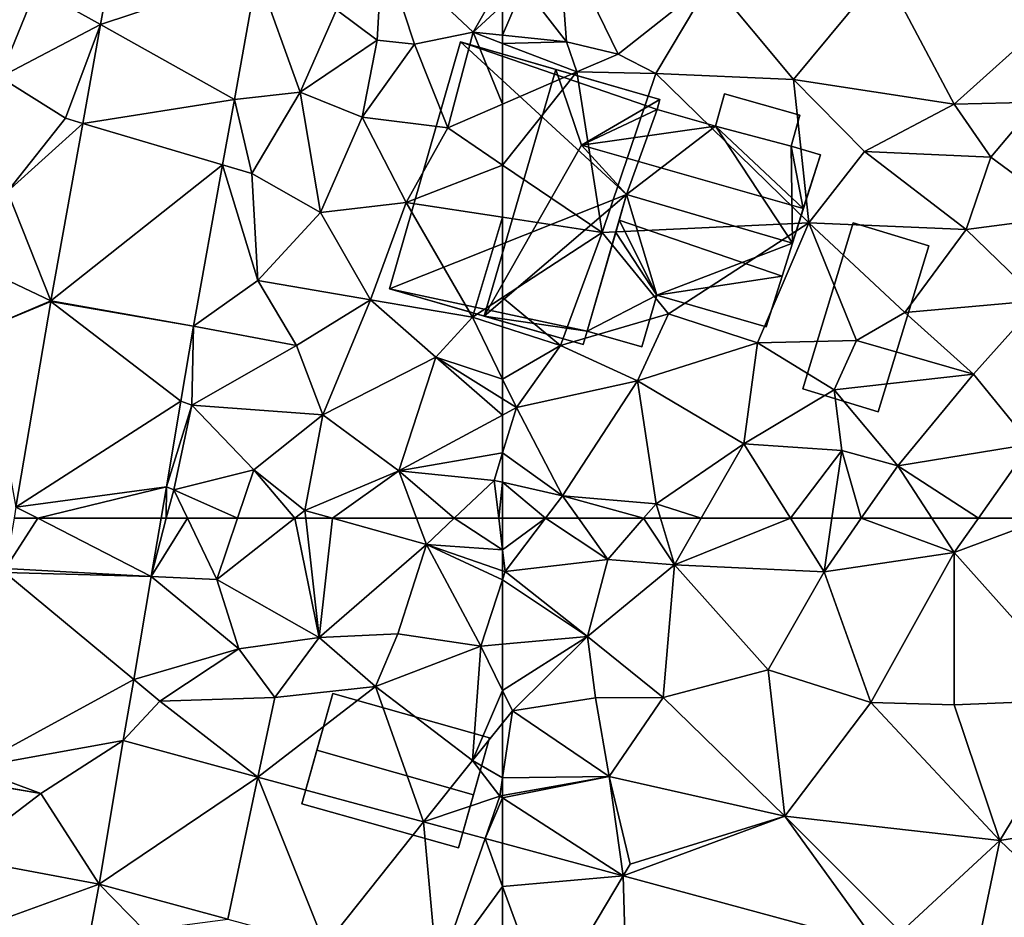
# Model space of a CAD drawing. Extents: x 572995 to 574072, y 6225980 to 6227022.
# Drawn here: x 573355 to 573396, y 6226233 to 6226271 of the extents above; entities that cross this region are included whole.
import ezdxf

# ---------------------------------------------------------------- set-up
doc = ezdxf.new("R2010")
doc.units = 0
doc.header["$MEASUREMENT"] = 0
for name, color, linetype in [('Bygninger_LOD1', 1, 'Continuous'), ('Bygninger_LOD2', 1, 'Continuous'), ('Terraen', 33, 'Continuous'), ('Terraen_vej', 33, 'Continuous')]:
    doc.layers.add(name, color=color, linetype=linetype)

# ---------------------------------------------------------------- blocks, each defined once
blk = doc.blocks.new('1km_6226_573_UTM32_ACAD_1_FMEBLOCK44')
at = {"layer": 'Terraen_vej', "color": 251, "true_color": 0x555555}
for points in [[(42.27, 62.5, 76.231), (41.917, 60.42, 76.196), (43.251, 62.5, 76.229)], [(41.917, 60.42, 76.196), (47.946, 60.086, 76.177), (43.251, 62.5, 76.229)], [(48.356, 62.5, 76.203), (43.251, 62.5, 76.229), (47.946, 60.086, 76.177)], [(41.89, 60.259, 76.193), (47.946, 60.086, 76.177), (41.917, 60.42, 76.196)], [(40.517, 52.169, 76.058), (47.224, 55.831, 76.131), (41.89, 60.259, 76.193)], [(47.946, 60.086, 76.177), (41.89, 60.259, 76.193), (47.224, 55.831, 76.131)], [(47.224, 55.831, 76.131), (40.517, 52.169, 76.058), (46.793, 53.294, 76.103)], [(43.38, 51.11, 76.071), (46.793, 53.294, 76.103), (40.517, 52.169, 76.058)], [(43.38, 51.11, 76.071), (45.792, 47.349, 76.074), (46.793, 53.294, 76.103)], [(46.793, 53.294, 76.103), (45.792, 47.349, 76.074), (52.363, 51.786, 76.025)], [(43.38, 51.11, 76.071), (40.517, 52.169, 76.058), (40.422, 51.612, 76.049)], [(52.363, 51.786, 76.025), (45.792, 47.349, 76.074), (51.12, 45.906, 76.017)], [(52.363, 51.786, 76.025), (51.12, 45.906, 76.017), (55.149, 44.815, 75.974)], [(52.363, 51.786, 76.025), (55.149, 44.815, 75.974), (59.224, 49.928, 75.928)], [(39.895, 48.459, 76.003), (43.38, 51.11, 76.071), (40.421, 51.605, 76.049)], [(39.895, 48.459, 76.003), (45.792, 47.349, 76.074), (43.38, 51.11, 76.071)], [(59.224, 49.928, 75.928), (55.149, 44.815, 75.974), (59.796, 43.557, 75.924)], [(59.224, 49.928, 75.928), (59.796, 43.557, 75.924), (61.776, 49.237, 75.892)], [(61.776, 49.237, 75.892), (59.796, 43.557, 75.924), (62.5, 47.256, 75.888)], [(61.776, 49.237, 75.892), (62.5, 47.256, 75.888), (62.5, 49.041, 75.882)], [(39.895, 48.459, 76.003), (39.254, 44.982, 75.99), (45.792, 47.349, 76.074)], [(39.254, 44.982, 75.99), (45.009, 43.108, 76.01), (45.792, 47.349, 76.074)], [(59.796, 43.557, 75.924), (62.5, 42.825, 75.895), (62.5, 47.256, 75.888)]]:
    blk.add_polyline3d(points, close=True, dxfattribs=at)
blk = doc.blocks.new('1km_6226_573_UTM32_ACAD_1_FMEBLOCK77')
at = {"layer": 'Terraen', "color": 9, "true_color": 0xbbbbbb}
for points in [[(47.946, 60.086, 76.177), (50.66, 59.97, 76.24), (49.446, 62.5, 76.185)], [(47.946, 60.086, 76.177), (49.446, 62.5, 76.185), (48.573, 62.5, 76.166)], [(48.356, 62.5, 76.203), (47.946, 60.086, 76.177), (48.573, 62.5, 76.166)], [(49.446, 62.5, 76.185), (50.66, 59.97, 76.24), (51.518, 62.5, 76.307)], [(51.518, 62.5, 76.307), (50.66, 59.97, 76.24), (53.9, 62.5, 76.009)], [(53.9, 62.5, 76.009), (50.66, 59.97, 76.24), (54.9, 57.56, 75.95)], [(53.9, 62.5, 76.009), (54.9, 57.56, 75.95), (54.346, 62.5, 75.978)], [(54.346, 62.5, 75.978), (54.9, 57.56, 75.95), (55.452, 62.5, 75.955)], [(54.9, 57.56, 75.95), (59.34, 61.41, 75.87), (55.452, 62.5, 75.955)], [(58.934, 62.5, 75.884), (55.452, 62.5, 75.955), (59.34, 61.41, 75.87)], [(60.491, 62.5, 75.854), (58.934, 62.5, 75.884), (59.34, 61.41, 75.87)], [(60.491, 62.5, 75.854), (59.34, 61.41, 75.87), (62.5, 61.194, 75.792)], [(60.491, 62.5, 75.854), (62.5, 61.194, 75.792), (62.341, 62.5, 75.809)], [(62.5, 61.194, 75.792), (62.5, 62.5, 75.806), (62.341, 62.5, 75.809)], [(54.9, 57.56, 75.95), (58.16, 57.72, 75.89), (59.34, 61.41, 75.87)], [(61.6, 57.2, 75.78), (59.34, 61.41, 75.87), (58.16, 57.72, 75.89)], [(59.34, 61.41, 75.87), (62.5, 60.328, 75.783), (62.5, 61.194, 75.792)], [(62.5, 60.328, 75.783), (59.34, 61.41, 75.87), (62.5, 59.953, 75.78)], [(59.34, 61.41, 75.87), (61.6, 57.2, 75.78), (62.5, 59.953, 75.78)], [(47.946, 60.086, 76.177), (47.224, 55.831, 76.131), (51.57, 57.1, 76.28)], [(47.946, 60.086, 76.177), (51.57, 57.1, 76.28), (50.66, 59.97, 76.24)], [(50.66, 59.97, 76.24), (51.57, 57.1, 76.28), (54.9, 57.56, 75.95)], [(62.5, 57.283, 75.782), (62.5, 59.953, 75.78), (61.6, 57.2, 75.78)], [(53.06, 55.08, 75.97), (54.9, 57.56, 75.95), (51.57, 57.1, 76.28)], [(53.06, 55.08, 75.97), (57.23, 55.53, 76.28), (54.9, 57.56, 75.95)], [(57.23, 55.53, 76.28), (58.16, 57.72, 75.89), (54.9, 57.56, 75.95)], [(61.6, 57.2, 75.78), (58.16, 57.72, 75.89), (57.23, 55.53, 76.28)], [(47.224, 55.831, 76.131), (48.31, 54.93, 76.12), (51.57, 57.1, 76.28)], [(53.06, 55.08, 75.97), (51.57, 57.1, 76.28), (48.31, 54.93, 76.12)], [(61.6, 57.2, 75.78), (57.23, 55.53, 76.28), (61.25, 52.47, 76.11)], [(62.5, 55.366, 75.842), (61.6, 57.2, 75.78), (61.25, 52.47, 76.11)], [(62.5, 55.366, 75.842), (62.5, 57.283, 75.782), (61.6, 57.2, 75.78)], [(46.793, 53.294, 76.103), (48.31, 54.93, 76.12), (47.224, 55.831, 76.131)], [(52.363, 51.786, 76.025), (57.23, 55.53, 76.28), (53.06, 55.08, 75.97)], [(52.363, 51.786, 76.025), (59.224, 49.928, 75.928), (57.23, 55.53, 76.28)], [(59.224, 49.928, 75.928), (61.25, 52.47, 76.11), (57.23, 55.53, 76.28)], [(52.363, 51.786, 76.025), (53.06, 55.08, 75.97), (48.31, 54.93, 76.12)], [(62.5, 55.366, 75.842), (61.25, 52.47, 76.11), (62.5, 54.021, 75.929)], [(46.793, 53.294, 76.103), (52.363, 51.786, 76.025), (48.31, 54.93, 76.12)], [(62.5, 51.747, 76.004), (62.5, 54.021, 75.929), (61.25, 52.47, 76.11)], [(59.224, 49.928, 75.928), (62.39, 51, 76.04), (61.25, 52.47, 76.11)], [(62.5, 51.747, 76.004), (61.25, 52.47, 76.11), (62.39, 51, 76.04)], [(40.421, 51.605, 76.049), (43.38, 51.11, 76.071), (40.422, 51.612, 76.049)], [(62.5, 51.747, 76.004), (62.39, 51, 76.04), (62.5, 51.02, 76.038)], [(59.224, 49.928, 75.928), (61.776, 49.237, 75.892), (62.39, 51, 76.04)], [(61.776, 49.237, 75.892), (62.5, 50.929, 76.035), (62.39, 51, 76.04)], [(62.5, 50.929, 76.035), (62.5, 51.02, 76.038), (62.39, 51, 76.04)], [(62.5, 49.041, 75.882), (62.5, 50.929, 76.035), (61.776, 49.237, 75.892)], [(45.792, 47.349, 76.074), (45.009, 43.108, 76.01), (47.66, 45.45, 76.08)], [(45.792, 47.349, 76.074), (47.66, 45.45, 76.08), (51.12, 45.906, 76.017)]]:
    blk.add_polyline3d(points, close=True, dxfattribs=at)
blk = doc.blocks.new('1km_6226_573_UTM32_ACAD_1_FMEBLOCK82')
at = {"layer": 'Terraen', "color": 9, "true_color": 0xbbbbbb}
for points in [[(-62.5, 61.194, 75.792), (-62.39, 60.29, 75.78), (-60.722, 62.5, 75.766)], [(-62.5, 61.194, 75.792), (-60.722, 62.5, 75.766), (-62.5, 62.5, 75.806)], [(-60.722, 62.5, 75.766), (-62.39, 60.29, 75.78), (-58.15, 60.79, 76.04)], [(-60.722, 62.5, 75.766), (-58.15, 60.79, 76.04), (-59.361, 62.5, 75.859)], [(-59.361, 62.5, 75.859), (-58.15, 60.79, 76.04), (-56.662, 62.5, 75.788)], [(-56.662, 62.5, 75.788), (-58.15, 60.79, 76.04), (-55.38, 60.57, 75.86)], [(-56.662, 62.5, 75.788), (-55.38, 60.57, 75.86), (-55.96, 62.5, 75.738)], [(-55.96, 62.5, 75.738), (-55.38, 60.57, 75.86), (-54.274, 62.5, 75.833)], [(-54.274, 62.5, 75.833), (-55.38, 60.57, 75.86), (-50.581, 62.5, 75.732)], [(-55.38, 60.57, 75.86), (-49.19, 60.28, 75.69), (-50.581, 62.5, 75.732)], [(-50.581, 62.5, 75.732), (-49.19, 60.28, 75.69), (-48.863, 62.5, 75.721)], [(-48.863, 62.5, 75.721), (-49.19, 60.28, 75.69), (-47.648, 62.5, 75.766)], [(-47.648, 62.5, 75.766), (-49.19, 60.28, 75.69), (-43.8, 61.08, 75.79)], [(-47.648, 62.5, 75.766), (-43.8, 61.08, 75.79), (-44.726, 62.5, 75.81)], [(-42.801, 62.5, 75.799), (-44.726, 62.5, 75.81), (-43.8, 61.08, 75.79)], [(-42.801, 62.5, 75.799), (-43.8, 61.08, 75.79), (-39.981, 62.5, 75.805)], [(-43.8, 61.08, 75.79), (-38.37, 54.99, 75.77), (-39.981, 62.5, 75.805)], [(-62.5, 61.194, 75.792), (-62.5, 60.328, 75.783), (-62.39, 60.29, 75.78)], [(-58.98, 57.61, 75.79), (-58.15, 60.79, 76.04), (-62.39, 60.29, 75.78)], [(-58.98, 57.61, 75.79), (-55.38, 60.57, 75.86), (-58.15, 60.79, 76.04)], [(-47.26, 54.87, 75.7), (-43.8, 61.08, 75.79), (-49.19, 60.28, 75.69)], [(-43.8, 54.77, 75.77), (-43.8, 61.08, 75.79), (-47.26, 54.87, 75.7)], [(-43.8, 54.77, 75.77), (-38.37, 54.99, 75.77), (-43.8, 61.08, 75.79)], [(-58.98, 57.61, 75.79), (-55.86, 55.08, 75.68), (-55.38, 60.57, 75.86)], [(-55.86, 55.08, 75.68), (-51.5, 56.22, 75.74), (-55.38, 60.57, 75.86)], [(-51.5, 56.22, 75.74), (-49.19, 60.28, 75.69), (-55.38, 60.57, 75.86)], [(-62.5, 60.328, 75.783), (-62.5, 59.953, 75.78), (-62.39, 60.29, 75.78)], [(-58.98, 57.61, 75.79), (-62.39, 60.29, 75.78), (-62.5, 59.953, 75.78)], [(-62.5, 57.283, 75.782), (-58.98, 57.61, 75.79), (-62.5, 59.953, 75.78)], [(-51.5, 56.22, 75.74), (-47.26, 54.87, 75.7), (-49.19, 60.28, 75.69)], [(-62.5, 55.366, 75.842), (-62.09, 54.53, 75.87), (-58.98, 57.61, 75.79)], [(-62.5, 55.366, 75.842), (-58.98, 57.61, 75.79), (-62.5, 57.283, 75.782)], [(-58.65, 55.07, 75.77), (-58.98, 57.61, 75.79), (-62.09, 54.53, 75.87)], [(-58.65, 55.07, 75.77), (-55.86, 55.08, 75.68), (-58.98, 57.61, 75.79)], [(-50.82, 50.16, 75.69), (-51.5, 56.22, 75.74), (-55.86, 55.08, 75.68)], [(-50.82, 50.16, 75.69), (-47.26, 54.87, 75.7), (-51.5, 56.22, 75.74)], [(-62.5, 55.366, 75.842), (-62.5, 54.021, 75.929), (-62.09, 54.53, 75.87)], [(-58.65, 55.07, 75.77), (-62.09, 54.53, 75.87), (-58.09, 51.81, 75.96)], [(-58.65, 55.07, 75.77), (-58.09, 51.81, 75.96), (-55.86, 55.08, 75.68)], [(-50.82, 50.16, 75.69), (-55.86, 55.08, 75.68), (-58.09, 51.81, 75.96)], [(-41.91, 49.16, 75.69), (-47.26, 54.87, 75.7), (-50.82, 50.16, 75.69)], [(-41.91, 49.16, 75.69), (-43.8, 54.77, 75.77), (-47.26, 54.87, 75.7)], [(-41.91, 49.16, 75.69), (-38.37, 54.99, 75.77), (-43.8, 54.77, 75.77)], [(-33.3, 50.55, 75.71), (-38.37, 54.99, 75.77), (-41.91, 49.16, 75.69)], [(-62.5, 51.747, 76.004), (-58.09, 51.81, 75.96), (-62.09, 54.53, 75.87)], [(-62.5, 54.021, 75.929), (-62.5, 51.747, 76.004), (-62.09, 54.53, 75.87)], [(-62.5, 51.747, 76.004), (-62.5, 51.02, 76.038), (-58.09, 51.81, 75.96)], [(-62.5, 50.929, 76.035), (-57.512, 47.69, 75.812), (-58.09, 51.81, 75.96)], [(-62.5, 50.929, 76.035), (-58.09, 51.81, 75.96), (-62.5, 51.02, 76.038)], [(-57.22, 48.18, 75.82), (-50.82, 50.16, 75.69), (-58.09, 51.81, 75.96)], [(-57.512, 47.69, 75.812), (-57.22, 48.18, 75.82), (-58.09, 51.81, 75.96)], [(-62.5, 50.929, 76.035), (-62.5, 49.041, 75.882), (-57.512, 47.69, 75.812)], [(-57.512, 47.69, 75.812), (-50.82, 50.16, 75.69), (-57.22, 48.18, 75.82)], [(-46.959, 44.833, 75.664), (-50.82, 50.16, 75.69), (-57.512, 47.69, 75.812)], [(-46.01, 45.36, 75.78), (-41.91, 49.16, 75.69), (-50.82, 50.16, 75.69)], [(-46.959, 44.833, 75.664), (-46.01, 45.36, 75.78), (-50.82, 50.16, 75.69)], [(-38.65, 46.05, 75.76), (-33.3, 50.55, 75.71), (-41.91, 49.16, 75.69)], [(-42.99, 44.01, 75.6), (-41.91, 49.16, 75.69), (-46.01, 45.36, 75.78)], [(-38.65, 46.05, 75.76), (-41.91, 49.16, 75.69), (-42.99, 44.01, 75.6)]]:
    blk.add_polyline3d(points, close=True, dxfattribs=at)
blk = doc.blocks.new('1km_6226_573_UTM32_ACAD_1_FMEBLOCK89')
at = {"layer": 'Terraen', "color": 9, "true_color": 0xbbbbbb}
for points in [[(-61.64, -40.47, 76.42), (-59.86, -42.77, 75.94), (-60.2, -38.18, 76.43)], [(-57.71, -43.29, 75.9), (-60.2, -38.18, 76.43), (-59.86, -42.77, 75.94)], [(-57.71, -43.29, 75.9), (-53.86, -40.24, 76.29), (-60.2, -38.18, 76.43)], [(-50.46, -44.34, 76.04), (-46.73, -39.83, 76.39), (-53.86, -40.24, 76.29)], [(-43.81, -45.36, 76.26), (-46.73, -39.83, 76.39), (-50.46, -44.34, 76.04)], [(-43.81, -45.36, 76.26), (-39.93, -41.87, 76.31), (-46.73, -39.83, 76.39)], [(-56.16, -44.08, 75.92), (-53.86, -40.24, 76.29), (-57.71, -43.29, 75.9)], [(-56.16, -44.08, 75.92), (-50.46, -44.34, 76.04), (-53.86, -40.24, 76.29)], [(-62.5, -41.26, 76.284), (-62.5, -42.503, 76.043), (-61.64, -40.47, 76.42)], [(-62.5, -42.503, 76.043), (-59.86, -42.77, 75.94), (-61.64, -40.47, 76.42)], [(-43.81, -45.36, 76.26), (-40.37, -45.27, 76.26), (-39.93, -41.87, 76.31)], [(-62.5, -42.844, 75.53), (-59.86, -42.77, 75.94), (-62.5, -42.503, 76.043)], [(-62.5, -42.844, 75.53), (-59.43, -44.01, 74.12), (-59.86, -42.77, 75.94)], [(-59.43, -44.01, 74.12), (-57.71, -43.29, 75.9), (-59.86, -42.77, 75.94)], [(-62.5, -45.35, 75.241), (-59.43, -44.01, 74.12), (-62.5, -42.844, 75.53)], [(-56.16, -44.08, 75.92), (-57.71, -43.29, 75.9), (-59.43, -44.01, 74.12)], [(-62.5, -47.878, 76.066), (-58.38, -50.67, 76.06), (-59.43, -44.01, 74.12)], [(-62.5, -47.878, 76.066), (-59.43, -44.01, 74.12), (-62.5, -45.35, 75.241)], [(-56.16, -44.08, 75.92), (-59.43, -44.01, 74.12), (-58.38, -50.67, 76.06)], [(-56.16, -44.08, 75.92), (-58.38, -50.67, 76.06), (-49.82, -50.27, 75.83)], [(-56.16, -44.08, 75.92), (-49.82, -50.27, 75.83), (-50.46, -44.34, 76.04)], [(-50.46, -44.34, 76.04), (-49.82, -50.27, 75.83), (-47.52, -47.32, 75.87)], [(-43.81, -45.36, 76.26), (-50.46, -44.34, 76.04), (-47.52, -47.32, 75.87)], [(-43.81, -45.36, 76.26), (-47.52, -47.32, 75.87), (-42.28, -47.55, 75.88)], [(-43.81, -45.36, 76.26), (-42.28, -47.55, 75.88), (-40.37, -45.27, 76.26)], [(-38.98, -49.98, 75.93), (-40.37, -45.27, 76.26), (-42.28, -47.55, 75.88)], [(-43.31, -50.55, 75.87), (-47.52, -47.32, 75.87), (-49.82, -50.27, 75.83)], [(-43.31, -50.55, 75.87), (-42.28, -47.55, 75.88), (-47.52, -47.32, 75.87)], [(-38.98, -49.98, 75.93), (-42.28, -47.55, 75.88), (-43.31, -50.55, 75.87)], [(-62.5, -47.878, 76.066), (-62.5, -50.036, 76.03), (-58.38, -50.67, 76.06)], [(-62.5, -50.036, 76.03), (-62.5, -53.363, 75.692), (-58.38, -50.67, 76.06)], [(-40.27, -53.49, 75.86), (-38.98, -49.98, 75.93), (-43.31, -50.55, 75.87)], [(-55.63, -54.03, 75.86), (-49.82, -50.27, 75.83), (-58.38, -50.67, 76.06)], [(-51.95, -55.23, 75.82), (-49.82, -50.27, 75.83), (-55.63, -54.03, 75.86)], [(-51.95, -55.23, 75.82), (-47.85, -55.14, 75.85), (-49.82, -50.27, 75.83)], [(-45.85, -53.98, 75.82), (-43.31, -50.55, 75.87), (-49.82, -50.27, 75.83)], [(-47.85, -55.14, 75.85), (-45.85, -53.98, 75.82), (-49.82, -50.27, 75.83)], [(-40.27, -53.49, 75.86), (-43.31, -50.55, 75.87), (-45.85, -53.98, 75.82)], [(-62.5, -53.363, 75.692), (-60.11, -55.34, 75.94), (-58.38, -50.67, 76.06)], [(-60.11, -55.34, 75.94), (-55.63, -54.03, 75.86), (-58.38, -50.67, 76.06)], [(-62.5, -53.363, 75.692), (-62.5, -54.578, 75.704), (-60.11, -55.34, 75.94)], [(-43.01, -56.54, 75.83), (-40.27, -53.49, 75.86), (-45.85, -53.98, 75.82)], [(-40.64, -59.43, 75.82), (-40.27, -53.49, 75.86), (-43.01, -56.54, 75.83)], [(-56.91, -56.81, 75.81), (-55.63, -54.03, 75.86), (-60.11, -55.34, 75.94)], [(-56.91, -56.81, 75.81), (-51.95, -55.23, 75.82), (-55.63, -54.03, 75.86)], [(-43.01, -56.54, 75.83), (-45.85, -53.98, 75.82), (-47.85, -55.14, 75.85)], [(-62.5, -54.578, 75.704), (-62.5, -56.735, 75.751), (-60.11, -55.34, 75.94)], [(-62.5, -56.735, 75.751), (-61.92, -57.92, 75.83), (-60.11, -55.34, 75.94)], [(-61.92, -57.92, 75.83), (-56.91, -56.81, 75.81), (-60.11, -55.34, 75.94)], [(-52.51, -59.42, 75.79), (-51.95, -55.23, 75.82), (-56.91, -56.81, 75.81)], [(-52.51, -59.42, 75.79), (-48.77, -57.18, 75.88), (-51.95, -55.23, 75.82)], [(-48.77, -57.18, 75.88), (-47.85, -55.14, 75.85), (-51.95, -55.23, 75.82)], [(-48.77, -57.18, 75.88), (-43.01, -56.54, 75.83), (-47.85, -55.14, 75.85)], [(-46.14, -60.33, 75.84), (-43.01, -56.54, 75.83), (-48.77, -57.18, 75.88)], [(-46.14, -60.33, 75.84), (-40.64, -59.43, 75.82), (-43.01, -56.54, 75.83)], [(-62.5, -56.735, 75.751), (-62.5, -57.558, 75.844), (-61.92, -57.92, 75.83)], [(-60.02, -61.57, 75.76), (-56.91, -56.81, 75.81), (-61.92, -57.92, 75.83)], [(-60.02, -61.57, 75.76), (-56.14, -61.9, 75.7), (-56.91, -56.81, 75.81)], [(-56.14, -61.9, 75.7), (-52.51, -59.42, 75.79), (-56.91, -56.81, 75.81)], [(-52.51, -59.42, 75.79), (-48.45, -59.69, 75.76), (-48.77, -57.18, 75.88)], [(-48.45, -59.69, 75.76), (-46.14, -60.33, 75.84), (-48.77, -57.18, 75.88)], [(-62.5, -57.558, 75.844), (-62.5, -58.23, 75.84), (-61.92, -57.92, 75.83)], [(-62.5, -58.23, 75.84), (-62.5, -59.797, 75.83), (-61.92, -57.92, 75.83)], [(-60.02, -61.57, 75.76), (-61.92, -57.92, 75.83), (-62.5, -59.797, 75.83)], [(-54.274, -62.5, 75.833), (-52.51, -59.42, 75.79), (-56.14, -61.9, 75.7)], [(-54.274, -62.5, 75.833), (-50.581, -62.5, 75.732), (-52.51, -59.42, 75.79)], [(-50.581, -62.5, 75.732), (-48.45, -59.69, 75.76), (-52.51, -59.42, 75.79)], [(-42.801, -62.5, 75.799), (-40.64, -59.43, 75.82), (-46.14, -60.33, 75.84)], [(-42.801, -62.5, 75.799), (-39.981, -62.5, 75.805), (-40.64, -59.43, 75.82)], [(-62.5, -61.009, 75.821), (-60.02, -61.57, 75.76), (-62.5, -59.797, 75.83)], [(-50.581, -62.5, 75.732), (-48.863, -62.5, 75.721), (-48.45, -59.69, 75.76)], [(-48.863, -62.5, 75.721), (-47.648, -62.5, 75.766), (-48.45, -59.69, 75.76)], [(-47.648, -62.5, 75.766), (-46.14, -60.33, 75.84), (-48.45, -59.69, 75.76)], [(-47.648, -62.5, 75.766), (-44.726, -62.5, 75.81), (-46.14, -60.33, 75.84)], [(-44.726, -62.5, 75.81), (-42.801, -62.5, 75.799), (-46.14, -60.33, 75.84)], [(-60.722, -62.5, 75.766), (-60.02, -61.57, 75.76), (-62.5, -61.009, 75.821)], [(-60.722, -62.5, 75.766), (-62.5, -61.009, 75.821), (-62.5, -62.5, 75.806)], [(-60.722, -62.5, 75.766), (-59.361, -62.5, 75.859), (-60.02, -61.57, 75.76)], [(-59.361, -62.5, 75.859), (-56.662, -62.5, 75.788), (-60.02, -61.57, 75.76)], [(-56.662, -62.5, 75.788), (-56.14, -61.9, 75.7), (-60.02, -61.57, 75.76)], [(-56.662, -62.5, 75.788), (-55.96, -62.5, 75.738), (-56.14, -61.9, 75.7)], [(-55.96, -62.5, 75.738), (-54.274, -62.5, 75.833), (-56.14, -61.9, 75.7)]]:
    blk.add_polyline3d(points, close=True, dxfattribs=at)
blk = doc.blocks.new('1km_6226_573_UTM32_ACAD_1_FMEBLOCK104')
at = {"layer": 'Terraen_vej', "color": 251, "true_color": 0x555555}
for points in [[(-57.512, 47.69, 75.812), (-62.5, 49.041, 75.882), (-62.5, 47.256, 75.888)], [(-57.512, 47.69, 75.812), (-62.5, 47.256, 75.888), (-60.702, 42.338, 75.876)], [(-57.512, 47.69, 75.812), (-60.702, 42.338, 75.876), (-57.335, 41.426, 75.84)], [(-57.512, 47.69, 75.812), (-57.335, 41.426, 75.84), (-46.959, 44.833, 75.664)], [(-62.5, 47.256, 75.888), (-62.5, 42.825, 75.895), (-60.702, 42.338, 75.876)]]:
    blk.add_polyline3d(points, close=True, dxfattribs=at)
blk = doc.blocks.new('1km_6226_573_UTM32_ACAD_1_FMEBLOCK124')
at = {"layer": 'Terraen_vej', "color": 251, "true_color": 0x555555}
for points in [[(45.854, -42.059, 76.484), (52.337, -39.906, 76.411), (46.716, -37.261, 76.527)], [(45.854, -42.059, 76.484), (51.392, -45.163, 76.368), (52.337, -39.906, 76.411)], [(52.337, -39.906, 76.411), (52.337, -39.906, 76.411), (51.392, -45.163, 76.368)], [(52.337, -39.906, 76.411), (51.392, -45.163, 76.368), (51.392, -45.163, 76.368)], [(45.118, -46.153, 76.447), (51.392, -45.163, 76.368), (45.854, -42.059, 76.484)], [(45.118, -46.153, 76.447), (50.906, -47.87, 76.345), (51.392, -45.163, 76.368)], [(51.392, -45.163, 76.368), (51.392, -45.163, 76.368), (50.906, -47.87, 76.345)], [(51.392, -45.163, 76.368), (50.906, -47.87, 76.345), (50.906, -47.87, 76.345)], [(51.392, -45.163, 76.368), (51.392, -45.163, 76.368), (51.392, -45.163, 76.368)], [(43.797, -53.499, 76.381), (50.906, -47.87, 76.345), (45.118, -46.153, 76.447)], [(43.797, -53.499, 76.381), (49.705, -54.546, 76.29), (50.906, -47.87, 76.345)], [(49.705, -54.546, 76.29), (50.906, -47.87, 76.345), (50.906, -47.87, 76.345)], [(50.906, -47.87, 76.345), (50.906, -47.87, 76.345), (50.906, -47.87, 76.345)], [(43.792, -53.528, 76.381), (42.349, -62.036, 76.239), (49.178, -57.656, 76.256)], [(43.792, -53.528, 76.381), (42.349, -62.036, 76.239), (42.349, -62.036, 76.239)], [(43.797, -53.499, 76.381), (43.792, -53.528, 76.381), (49.705, -54.546, 76.29)], [(43.792, -53.528, 76.381), (49.178, -57.656, 76.256), (49.705, -54.546, 76.29)], [(49.178, -57.656, 76.256), (42.349, -62.036, 76.239), (48.577, -61.193, 76.218)], [(43.251, -62.5, 76.229), (48.577, -61.193, 76.218), (42.349, -62.036, 76.239)], [(43.251, -62.5, 76.229), (48.356, -62.5, 76.203), (48.577, -61.193, 76.218)], [(42.27, -62.5, 76.231), (43.251, -62.5, 76.229), (42.349, -62.036, 76.239)]]:
    blk.add_polyline3d(points, close=True, dxfattribs=at)
blk = doc.blocks.new('1km_6226_573_UTM32_ACAD_1_FMEBLOCK158')
at = {"layer": 'Terraen', "color": 9, "true_color": 0xbbbbbb}
for points in [[(45.854, -42.059, 76.484), (46.716, -37.261, 76.527), (43.18, -40.56, 76.43)], [(39.28, -38.37, 76.52), (41.68, -44.23, 76.74), (43.18, -40.56, 76.43)], [(57.3, -42.7, 76.74), (57.53, -38.84, 76.43), (55.62, -41.45, 76.4)], [(58.85, -42.87, 76.02), (57.53, -38.84, 76.43), (57.3, -42.7, 76.74)], [(62.5, -40.23, 76.421), (57.53, -38.84, 76.43), (61.28, -42.38, 76.09)], [(58.85, -42.87, 76.02), (61.28, -42.38, 76.09), (57.53, -38.84, 76.43)], [(52.337, -39.906, 76.411), (51.392, -45.163, 76.368), (54.12, -44.86, 76.36)], [(52.337, -39.906, 76.411), (54.12, -44.86, 76.36), (55.62, -41.45, 76.4)], [(62.5, -40.23, 76.421), (61.28, -42.38, 76.09), (62.5, -41.26, 76.284)], [(45.854, -42.059, 76.484), (43.18, -40.56, 76.43), (41.68, -44.23, 76.74)], [(57.3, -42.7, 76.74), (55.62, -41.45, 76.4), (54.12, -44.86, 76.36)], [(62.5, -41.26, 76.284), (61.28, -42.38, 76.09), (62.5, -42.503, 76.043)], [(45.854, -42.059, 76.484), (41.68, -44.23, 76.74), (44.4, -45.94, 76.27)], [(45.118, -46.153, 76.447), (45.854, -42.059, 76.484), (44.4, -45.94, 76.27)], [(58.85, -42.87, 76.02), (60.23, -46.34, 76.07), (61.28, -42.38, 76.09)], [(62.5, -45.35, 75.241), (61.28, -42.38, 76.09), (60.23, -46.34, 76.07)], [(62.5, -45.35, 75.241), (62.5, -42.844, 75.53), (61.28, -42.38, 76.09)], [(62.5, -42.844, 75.53), (62.5, -42.503, 76.043), (61.28, -42.38, 76.09)], [(57.3, -42.7, 76.74), (54.12, -44.86, 76.36), (56.68, -45.89, 76.1)], [(58.85, -42.87, 76.02), (57.3, -42.7, 76.74), (56.68, -45.89, 76.1)], [(58.85, -42.87, 76.02), (56.68, -45.89, 76.1), (60.23, -46.34, 76.07)], [(42, -48.97, 76.49), (44.4, -45.94, 76.27), (41.68, -44.23, 76.74)], [(51.392, -45.163, 76.368), (50.906, -47.87, 76.345), (52.12, -48.23, 76.31)], [(51.392, -45.163, 76.368), (51.392, -45.163, 76.368), (54.12, -44.86, 76.36)], [(51.392, -45.163, 76.368), (52.12, -48.23, 76.31), (54.12, -44.86, 76.36)], [(52.12, -48.23, 76.31), (54.96, -49.84, 76.13), (54.12, -44.86, 76.36)], [(56.68, -45.89, 76.1), (54.12, -44.86, 76.36), (54.96, -49.84, 76.13)], [(62.5, -47.878, 76.066), (62.5, -45.35, 75.241), (60.23, -46.34, 76.07)], [(45.118, -46.153, 76.447), (44.4, -45.94, 76.27), (42, -48.97, 76.49)], [(58.5, -49.42, 76), (56.68, -45.89, 76.1), (54.96, -49.84, 76.13)], [(58.5, -49.42, 76), (60.23, -46.34, 76.07), (56.68, -45.89, 76.1)], [(43.797, -53.499, 76.381), (45.118, -46.153, 76.447), (42, -48.97, 76.49)], [(62.5, -47.878, 76.066), (60.23, -46.34, 76.07), (58.5, -49.42, 76)], [(49.705, -54.546, 76.29), (52.36, -52.65, 76.3), (50.906, -47.87, 76.345)], [(50.906, -47.87, 76.345), (50.906, -47.87, 76.345), (52.12, -48.23, 76.31)], [(50.906, -47.87, 76.345), (52.36, -52.65, 76.3), (52.12, -48.23, 76.31)], [(62.5, -47.878, 76.066), (58.5, -49.42, 76), (62.5, -50.036, 76.03)], [(52.36, -52.65, 76.3), (54.96, -49.84, 76.13), (52.12, -48.23, 76.31)], [(43.797, -53.499, 76.381), (42, -48.97, 76.49), (39.86, -51.63, 76.56)], [(57.03, -53.45, 75.96), (58.5, -49.42, 76), (54.96, -49.84, 76.13)], [(57.03, -53.45, 75.96), (61.25, -54.18, 75.58), (58.5, -49.42, 76)], [(62.5, -50.036, 76.03), (58.5, -49.42, 76), (61.25, -54.18, 75.58)], [(57.03, -53.45, 75.96), (54.96, -49.84, 76.13), (52.36, -52.65, 76.3)], [(62.5, -50.036, 76.03), (61.25, -54.18, 75.58), (62.5, -53.363, 75.692)], [(43.797, -53.499, 76.381), (39.86, -51.63, 76.56), (40.99, -54.69, 76.39)], [(49.705, -54.546, 76.29), (53.96, -55.35, 76.14), (52.36, -52.65, 76.3)], [(53.96, -55.35, 76.14), (57.03, -53.45, 75.96), (52.36, -52.65, 76.3)], [(62.5, -53.363, 75.692), (61.25, -54.18, 75.58), (62.5, -54.578, 75.704)], [(43.792, -53.528, 76.381), (43.797, -53.499, 76.381), (40.99, -54.69, 76.39)], [(43.792, -53.528, 76.381), (40.99, -54.69, 76.39), (42.349, -62.036, 76.239)], [(55.06, -58.22, 76.05), (57.03, -53.45, 75.96), (53.96, -55.35, 76.14)], [(55.06, -58.22, 76.05), (59.73, -55.83, 75.91), (57.03, -53.45, 75.96)], [(57.03, -53.45, 75.96), (59.73, -55.83, 75.91), (61.25, -54.18, 75.58)], [(62.5, -56.735, 75.751), (61.25, -54.18, 75.58), (59.73, -55.83, 75.91)], [(62.5, -54.578, 75.704), (61.25, -54.18, 75.58), (62.5, -56.735, 75.751)], [(49.705, -54.546, 76.29), (49.178, -57.656, 76.256), (49.63, -57.82, 76.22)], [(49.705, -54.546, 76.29), (49.63, -57.82, 76.22), (53.96, -55.35, 76.14)], [(55.06, -58.22, 76.05), (53.96, -55.35, 76.14), (49.63, -57.82, 76.22)], [(58.2, -60.53, 75.91), (59.73, -55.83, 75.91), (55.06, -58.22, 76.05)], [(59.73, -55.83, 75.91), (58.2, -60.53, 75.91), (62.5, -58.23, 75.84)], [(62.5, -56.735, 75.751), (59.73, -55.83, 75.91), (62.5, -57.558, 75.844)], [(62.5, -57.558, 75.844), (59.73, -55.83, 75.91), (62.5, -58.23, 75.84)], [(49.178, -57.656, 76.256), (48.577, -61.193, 76.218), (49.63, -57.82, 76.22)], [(48.577, -61.193, 76.218), (48.88, -61.32, 76.16), (49.63, -57.82, 76.22)], [(48.88, -61.32, 76.16), (52.2, -60.49, 76.36), (49.63, -57.82, 76.22)], [(55.06, -58.22, 76.05), (49.63, -57.82, 76.22), (52.2, -60.49, 76.36)], [(55.06, -58.22, 76.05), (52.2, -60.49, 76.36), (54.31, -62.18, 75.98)], [(58.2, -60.53, 75.91), (55.06, -58.22, 76.05), (54.31, -62.18, 75.98)], [(62.5, -58.23, 75.84), (58.2, -60.53, 75.91), (62.5, -59.797, 75.83)], [(58.2, -60.53, 75.91), (62.15, -60.93, 75.83), (62.5, -59.797, 75.83)], [(62.5, -61.009, 75.821), (62.5, -59.797, 75.83), (62.15, -60.93, 75.83)], [(51.518, -62.5, 76.307), (52.2, -60.49, 76.36), (48.88, -61.32, 76.16)], [(51.518, -62.5, 76.307), (53.9, -62.5, 76.009), (52.2, -60.49, 76.36)], [(53.9, -62.5, 76.009), (54.31, -62.18, 75.98), (52.2, -60.49, 76.36)], [(58.2, -60.53, 75.91), (54.31, -62.18, 75.98), (55.452, -62.5, 75.955)], [(58.934, -62.5, 75.884), (58.2, -60.53, 75.91), (55.452, -62.5, 75.955)], [(60.491, -62.5, 75.854), (62.15, -60.93, 75.83), (58.2, -60.53, 75.91)], [(60.491, -62.5, 75.854), (58.2, -60.53, 75.91), (58.934, -62.5, 75.884)], [(60.491, -62.5, 75.854), (62.341, -62.5, 75.809), (62.15, -60.93, 75.83)], [(62.5, -61.009, 75.821), (62.15, -60.93, 75.83), (62.341, -62.5, 75.809)], [(62.5, -62.5, 75.806), (62.5, -61.009, 75.821), (62.341, -62.5, 75.809)], [(48.573, -62.5, 76.166), (48.577, -61.193, 76.218), (48.356, -62.5, 76.203)], [(48.573, -62.5, 76.166), (48.88, -61.32, 76.16), (48.577, -61.193, 76.218)], [(48.573, -62.5, 76.166), (49.446, -62.5, 76.185), (48.88, -61.32, 76.16)], [(49.446, -62.5, 76.185), (51.518, -62.5, 76.307), (48.88, -61.32, 76.16)], [(53.9, -62.5, 76.009), (54.346, -62.5, 75.978), (54.31, -62.18, 75.98)], [(54.346, -62.5, 75.978), (55.452, -62.5, 75.955), (54.31, -62.18, 75.98)]]:
    blk.add_polyline3d(points, close=True, dxfattribs=at)
blk = doc.blocks.new('building_32852')
at = {"layer": 'Bygninger_LOD1', "color": 16, "true_color": 0x7e0000}
for points in [[(-0.52, 3.91, 75.83), (2.61, 2.96, 75.83), (0.51, -3.91, 75.78), (-2.61, -2.96, 75.88)], [(-2.61, -2.96, 78.38), (-0.52, 3.91, 78.33), (2.61, 2.96, 78.33), (0.51, -3.91, 78.28)], [(-2.61, -2.96, 75.88), (-2.61, -2.96, 78.38), (-0.52, 3.91, 78.33), (-0.52, 3.91, 75.83)], [(-0.52, 3.91, 75.83), (-0.52, 3.91, 78.33), (2.61, 2.96, 78.33), (2.61, 2.96, 75.83)], [(2.61, 2.96, 75.83), (2.61, 2.96, 78.33), (0.51, -3.91, 78.28), (0.51, -3.91, 75.78)], [(0.51, -3.91, 75.78), (0.51, -3.91, 78.28), (-2.61, -2.96, 78.38), (-2.61, -2.96, 75.88)]]:
    blk.add_3dface(points, dxfattribs=at)
blk = doc.blocks.new('building_86413')
at = {"layer": 'Bygninger_LOD1', "color": 16, "true_color": 0x7e0000}
for points in [[(1.38, -1.085, 75.8), (-1.75, -0.255, 75.94), (-1.37, 1.085, 75.89), (1.75, 0.195, 75.82)], [(1.75, 0.195, 78.32), (1.38, -1.085, 78.3), (-1.75, -0.255, 78.44), (-1.37, 1.085, 78.39)], [(-1.75, -0.255, 75.94), (-1.75, -0.255, 78.44), (-1.37, 1.085, 78.39), (-1.37, 1.085, 75.89)], [(-1.37, 1.085, 75.89), (-1.37, 1.085, 78.39), (1.75, 0.195, 78.32), (1.75, 0.195, 75.82)], [(1.75, 0.195, 75.82), (1.75, 0.195, 78.32), (1.38, -1.085, 78.3), (1.38, -1.085, 75.8)], [(1.38, -1.085, 75.8), (1.38, -1.085, 78.3), (-1.75, -0.255, 78.44), (-1.75, -0.255, 75.94)]]:
    blk.add_3dface(points, dxfattribs=at)
blk = doc.blocks.new('building_112074')
at = {"layer": 'Bygninger_LOD2', "color": 16, "true_color": 0x7e0000}
for points in [[(-2.62, 3.15, 75.85), (-3.07, 1.58, 78.28), (-4.25, -2.5, 75.85)], [(-1.36, -1.01, 75.82), (-4.25, -2.5, 75.85), (-2.62, 3.15, 75.85)], [(-2.93, 2.09, 78.35), (-3.07, 1.58, 78.28), (-2.62, 3.15, 75.85)], [(-2.62, 3.15, 78.46), (-2.93, 2.09, 78.35), (-2.62, 3.15, 75.85)], [(-2.62, 3.15, 78.46), (-2.62, 3.15, 79.195), (-2.93, 2.09, 78.35)], [(4.25, 1.14, 79.155), (3.82, -0.22, 78.16), (-2.93, 2.09, 78.35), (-2.62, 3.15, 79.195)], [(-2.62, 3.15, 78.46), (-2.62, 3.15, 79.195), (4.25, 1.14, 79.155)], [(4.25, 1.14, 75.77), (-2.62, 3.15, 78.46), (4.25, 1.14, 79.155)], [(-2.62, 3.15, 75.85), (-2.62, 3.15, 78.46), (4.25, 1.14, 75.77)], [(4.25, 1.14, 75.77), (-1.36, -1.01, 75.82), (-2.62, 3.15, 75.85)], [(-1.36, -1.01, 78.01), (-3.07, 1.58, 78.28), (-2.93, 2.09, 78.35)], [(3.82, -0.22, 78.16), (-1.36, -1.01, 78.01), (-2.93, 2.09, 78.35)], [(-3.07, 1.58, 78.28), (-4.25, -2.5, 78.31), (-4.25, -2.5, 75.85)], [(-1.36, -1.01, 78.01), (-1.98, -3.15, 78.01), (-4.25, -2.5, 78.31), (-3.07, 1.58, 78.28)], [(-1.36, -1.01, 75.82), (4.25, 1.14, 75.77), (3.82, -0.22, 75.83)], [(3.82, -0.22, 78.16), (3.82, -0.22, 75.83), (4.25, 1.14, 75.77)], [(3.82, -0.22, 78.16), (4.25, 1.14, 75.77), (4.25, 1.14, 79.155)], [(3.16, -2.32, 77.99), (-1.36, -1.01, 78.01), (3.82, -0.22, 78.16)], [(3.16, -2.32, 75.87), (-1.36, -1.01, 75.82), (3.82, -0.22, 75.83)], [(3.16, -2.32, 77.99), (3.82, -0.22, 75.83), (3.82, -0.22, 78.16)], [(3.16, -2.32, 75.87), (3.82, -0.22, 75.83), (3.16, -2.32, 77.99)], [(-1.36, -1.01, 75.82), (-1.98, -3.15, 76.07), (-4.25, -2.5, 75.85)], [(-1.98, -3.15, 76.07), (-1.36, -1.01, 75.82), (-1.36, -1.01, 78.01), (-1.98, -3.15, 78.01)], [(-1.36, -1.01, 75.82), (3.16, -2.32, 75.87), (3.16, -2.32, 77.99), (-1.36, -1.01, 78.01)], [(-4.25, -2.5, 75.85), (-1.98, -3.15, 76.07), (-1.98, -3.15, 78.01), (-4.25, -2.5, 78.31)]]:
    blk.add_3dface(points, dxfattribs=at)
blk = doc.blocks.new('building_14421')
at = {"layer": 'Bygninger_LOD2', "color": 16, "true_color": 0x7e0000}
for points in [[(-2.605, 3.195, 77.94), (-3.885, -1.375, 76.05), (-3.885, -1.375, 78.04)], [(-2.605, 3.195, 77.94), (-2.605, 3.195, 76.12), (-3.885, -1.375, 76.05)], [(-3.265, 0.855, 79.65), (-2.605, 3.195, 77.94), (-3.885, -1.375, 78.04)], [(-3.885, -1.375, 76.05), (-2.605, 3.195, 76.12), (3.885, 1.365, 75.78), (2.595, -3.195, 76.07)], [(-2.605, 3.195, 77.94), (3.885, 1.365, 77.88), (3.215, -0.995, 79.61), (-3.265, 0.855, 79.65)], [(3.885, 1.365, 75.78), (-2.605, 3.195, 76.12), (-2.605, 3.195, 77.94), (3.885, 1.365, 77.88)], [(3.885, 1.365, 77.88), (3.885, 1.365, 75.78), (2.595, -3.195, 76.07)], [(2.595, -3.195, 78.02), (3.885, 1.365, 77.88), (2.595, -3.195, 76.07)], [(3.215, -0.995, 79.61), (3.885, 1.365, 77.88), (2.595, -3.195, 78.02)], [(3.215, -0.995, 79.61), (2.595, -3.195, 78.02), (-3.885, -1.375, 78.04), (-3.265, 0.855, 79.65)], [(2.595, -3.195, 78.02), (-3.885, -1.375, 78.04), (-3.885, -1.375, 76.05), (2.595, -3.195, 76.07)]]:
    blk.add_3dface(points, dxfattribs=at)
blk = doc.blocks.new('building_35941')
at = {"layer": 'Bygninger_LOD2', "color": 16, "true_color": 0x7e0000}
for points in [[(-5.975, 6.265, 76.09), (-8.925, -3.955, 75.97), (-8.925, -3.955, 78.6), (-5.975, 6.265, 78.6)], [(-5.975, 6.265, 78.6), (-2.035, 5.125, 81.8), (-4.995, -5.085, 81.79), (-8.925, -3.955, 78.6)], [(-8.925, -3.955, 75.97), (-5.975, 6.265, 76.09), (0.895, -0.055, 75.85)], [(-5.975, 6.265, 76.09), (2.275, 3.885, 75.93), (2.275, 3.885, 78.28)], [(-5.975, 6.265, 78.6), (2.275, 3.885, 78.28), (-2.035, 5.125, 81.8)], [(-5.975, 6.265, 78.6), (-5.975, 6.265, 76.09), (2.275, 3.885, 78.28)], [(-5.975, 6.265, 76.09), (2.165, 3.475, 75.93), (0.895, -0.055, 75.85)], [(-5.975, 6.265, 76.09), (2.275, 3.885, 75.93), (2.165, 3.475, 75.93)], [(-4.995, -5.085, 81.79), (-2.035, 5.125, 81.8), (-0.965, 1.995, 80.3)], [(-0.965, 1.995, 80.3), (-2.035, 5.125, 81.8), (2.275, 3.885, 78.28)], [(2.165, 3.475, 78.6), (-0.965, 1.995, 80.3), (2.275, 3.885, 78.28)], [(2.275, 3.885, 78.28), (2.165, 3.475, 78.6), (2.165, 3.475, 75.93), (2.275, 3.885, 75.93)], [(-0.965, 1.995, 80.3), (2.165, 3.475, 78.6), (4.575, 2.785, 78.6)], [(2.165, 3.475, 75.93), (4.575, 2.785, 75.94), (0.895, -0.055, 75.85)], [(2.165, 3.475, 78.6), (4.575, 2.785, 75.94), (2.165, 3.475, 75.93)], [(4.575, 2.785, 78.6), (4.575, 2.785, 75.94), (2.165, 3.475, 78.6)], [(-0.965, 1.995, 80.3), (4.575, 2.785, 78.6), (8.215, -0.625, 80.28)], [(0.895, -0.055, 75.85), (4.575, 2.785, 75.94), (7.765, -2.065, 75.77)], [(7.765, -2.065, 75.77), (4.575, 2.785, 75.94), (7.705, 1.955, 75.8)], [(7.705, 1.955, 75.8), (4.575, 2.785, 75.94), (7.705, 1.955, 78.54)], [(7.705, 1.955, 78.54), (4.575, 2.785, 75.94), (4.575, 2.785, 78.6)], [(8.215, -0.625, 80.28), (4.575, 2.785, 78.6), (7.705, 1.955, 78.54)], [(0.895, -0.055, 78.46), (-4.995, -5.085, 81.79), (-0.965, 1.995, 80.3)], [(0.895, -0.055, 79.195), (-0.965, 1.995, 80.3), (0.895, -0.055, 78.46)], [(0.895, -0.055, 79.195), (-0.965, 1.995, 80.3), (8.215, -0.625, 80.28), (7.765, -2.065, 79.155)], [(7.765, -2.065, 75.77), (7.705, 1.955, 75.8), (8.925, 1.595, 75.76)], [(7.705, 1.955, 75.8), (7.705, 1.955, 78.54), (8.925, 1.595, 78.55)], [(7.705, 1.955, 75.8), (8.925, 1.595, 78.55), (8.925, 1.595, 75.76)], [(8.925, 1.595, 78.55), (8.215, -0.625, 80.28), (7.705, 1.955, 78.54)], [(8.925, 1.595, 78.55), (7.765, -2.065, 75.77), (7.765, -2.065, 79.155)], [(8.925, 1.595, 78.55), (7.765, -2.065, 79.155), (8.215, -0.625, 80.28)], [(8.925, 1.595, 75.76), (7.765, -2.065, 75.77), (8.925, 1.595, 78.55)], [(-8.925, -3.955, 75.97), (0.895, -0.055, 75.85), (-0.735, -5.705, 75.85)], [(-0.735, -5.705, 78.45), (-4.995, -5.085, 81.79), (0.895, -0.055, 78.46)], [(0.895, -0.055, 75.85), (0.895, -0.055, 78.46), (-0.735, -5.705, 78.45)], [(-0.735, -5.705, 78.45), (-0.735, -5.705, 75.85), (0.895, -0.055, 75.85)], [(0.895, -0.055, 78.46), (0.895, -0.055, 75.85), (7.765, -2.065, 75.77)], [(0.895, -0.055, 78.46), (7.765, -2.065, 75.77), (7.765, -2.065, 79.155)], [(0.895, -0.055, 79.195), (0.895, -0.055, 78.46), (7.765, -2.065, 79.155)], [(-0.735, -5.705, 75.85), (-0.895, -6.265, 75.92), (-8.925, -3.955, 75.97)], [(-0.895, -6.265, 78.45), (-8.925, -3.955, 75.97), (-8.925, -3.955, 78.6)], [(-0.895, -6.265, 78.45), (-8.925, -3.955, 78.6), (-4.995, -5.085, 81.79)], [(-0.895, -6.265, 75.92), (-8.925, -3.955, 75.97), (-0.895, -6.265, 78.45)], [(-0.895, -6.265, 78.45), (-4.995, -5.085, 81.79), (-0.735, -5.705, 78.45)], [(-0.895, -6.265, 78.45), (-0.895, -6.265, 75.92), (-0.735, -5.705, 78.45)], [(-0.735, -5.705, 78.45), (-0.895, -6.265, 75.92), (-0.735, -5.705, 75.85)]]:
    blk.add_3dface(points, dxfattribs=at)

msp = doc.modelspace()

# ---------------------------------------------------------------- block references
at = {"layer": 'Bygninger_LOD1', "color": 16, "true_color": 0x7e0000}
for name, p in [('building_86413', (573385.56, 6226266.495)), ('building_32852', (573390.04, 6226258.32))]:
    msp.add_blockref(name, p, dxfattribs=at)
at = {"layer": 'Bygninger_LOD2', "color": 16, "true_color": 0x7e0000}
for name, p in [('building_35941', (573379.235, 6226263.455)), ('building_112074', (573382.75, 6226260.25)), ('building_14421', (573370.575, 6226239.545))]:
    msp.add_blockref(name, p, dxfattribs=at)
at = {"layer": 'Terraen', "color": 9, "true_color": 0xbbbbbb}
for name, p in [('1km_6226_573_UTM32_ACAD_1_FMEBLOCK158', (573312.5, 6226312.5)), ('1km_6226_573_UTM32_ACAD_1_FMEBLOCK89', (573437.5, 6226312.5)), ('1km_6226_573_UTM32_ACAD_1_FMEBLOCK77', (573312.5, 6226187.5)), ('1km_6226_573_UTM32_ACAD_1_FMEBLOCK82', (573437.5, 6226187.5))]:
    msp.add_blockref(name, p, dxfattribs=at)
at = {"layer": 'Terraen_vej', "color": 251, "true_color": 0x555555}
for name, p in [('1km_6226_573_UTM32_ACAD_1_FMEBLOCK124', (573312.5, 6226312.5)), ('1km_6226_573_UTM32_ACAD_1_FMEBLOCK44', (573312.5, 6226187.5)), ('1km_6226_573_UTM32_ACAD_1_FMEBLOCK104', (573437.5, 6226187.5))]:
    msp.add_blockref(name, p, dxfattribs=at)

doc.saveas('drawing.dxf')
